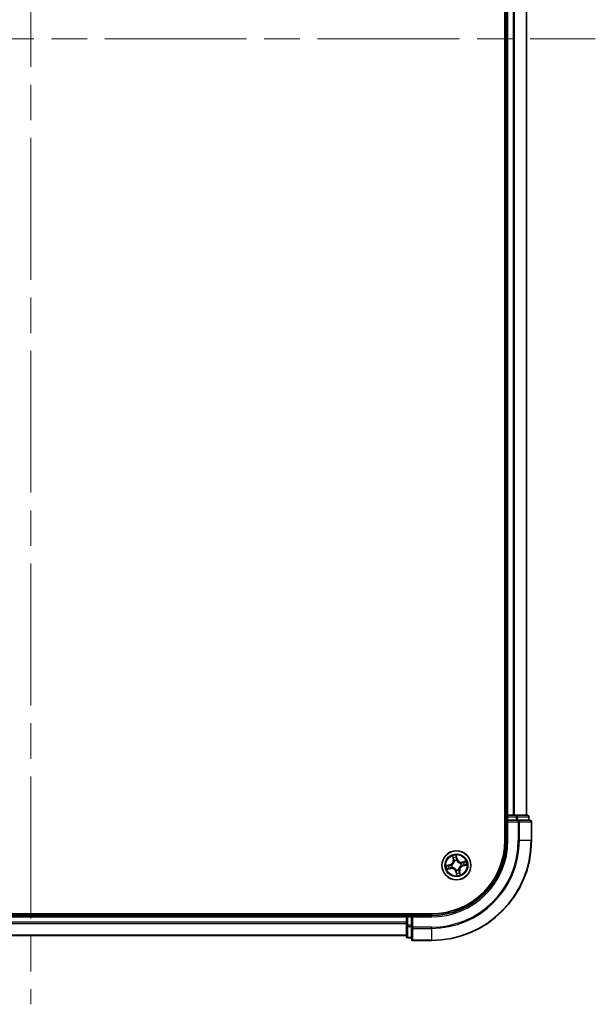
# Model space of a CAD drawing. Units: millimetres. Extents: x 72 to 8334, y 40 to 1586.
# Drawn here: x 3545 to 3660, y 508 to 705 of the extents above; entities that cross this region are included whole.
import ezdxf

# ---------------------------------------------------------------- set-up
doc = ezdxf.new("R2010")
doc.units = ezdxf.units.MM
doc.header["$LTSCALE"] = 5
doc.linetypes.add('CHAIN', pattern=[0.3543, 0.2362, -0.0295, 0.0591, -0.0295])
for name, color, linetype, lineweight in [('Centerline (ISO)', 131, 'Continuous', 18), ('Visible (ISO)', 7, 'Continuous', 35), ('Visible Narrow (ISO)', 7, 'Continuous', 25)]:
    doc.layers.add(name, color=color, linetype=linetype, lineweight=lineweight)

msp = doc.modelspace()

# ---------------------------------------------------------------- linework, layer by layer
at = {"layer": 'Centerline (ISO)', "linetype": 'CHAIN', "ltscale": 23.990969}
for p, q in [((3546.882, 893.8775), (3546.882, 508.3775)), ((3434.132, 701.1275), (3659.632, 701.1275))]:
    msp.add_line(p, q, dxfattribs=at)
at = {"layer": 'Visible (ISO)'}
for p, q in [((3641.582, 861.1275), (3641.582, 541.1275)), ((3641.882, 856.1275), (3641.882, 546.1275)), ((3645.882, 546.1275), (3645.882, 856.1275)), ((3641.882, 546.1275), (3641.582, 546.1275)), ((3642.182, 546.1275), (3641.882, 546.1275)), ((3641.882, 545.8275), (3641.882, 545.1275)), ((3641.882, 545.1275), (3641.882, 541.1275)), ((3641.882, 545.1275), (3642.182, 544.8275)), ((3642.182, 545.1275), (3641.882, 545.1275)), ((3643.2415, 546.1275), (3642.182, 546.1275)), ((3642.182, 545.1275), (3643.8406, 545.1275)), ((3643.4651, 546.1275), (3643.2415, 546.1275)), ((3643.8406, 546.1275), (3643.4651, 546.1275)), ((3646.082, 546.1275), (3643.8406, 546.1275)), ((3644.2415, 545.1275), (3643.8406, 545.1275)), ((3646.582, 545.1275), (3644.2415, 545.1275)), ((3646.382, 545.1275), (3646.382, 545.8275)), ((3646.882, 541.1275), (3646.882, 544.8275)), ((3626.882, 526.4275), (3466.882, 526.4275)), ((3621.882, 526.1275), (3471.882, 526.1275)), ((3621.882, 526.4275), (3621.882, 526.1275)), ((3621.882, 526.1275), (3621.882, 525.8275)), ((3621.882, 525.8275), (3621.882, 524.768)), ((3622.882, 526.1275), (3622.182, 526.1275)), ((3623.182, 525.8275), (3622.882, 526.1275)), ((3626.882, 526.1275), (3622.882, 526.1275)), ((3622.882, 526.1275), (3622.882, 525.8275)), ((3622.882, 524.1689), (3622.882, 525.8275)), ((3621.882, 524.768), (3621.882, 524.5444)), ((3621.882, 524.5444), (3621.882, 524.1689)), ((3621.882, 524.1689), (3621.882, 521.9275)), ((3622.882, 524.1689), (3622.882, 523.768)), ((3622.882, 523.768), (3622.882, 521.4275)), ((3471.882, 522.1275), (3621.882, 522.1275)), ((3622.182, 521.6275), (3622.882, 521.6275)), ((3623.182, 521.1275), (3626.882, 521.1275))]:
    msp.add_line(p, q, dxfattribs=at)
msp.add_circle((3631.882, 536.1275), 2.9, dxfattribs=at)
for centre, radius, start, end in [((3642.182, 545.8275), 0.3, 90, 180), ((3646.082, 545.8275), 0.3, 0, 90), ((3646.582, 544.8275), 0.3, 0, 90), ((3626.882, 541.1275), 20, 270, 0), ((3626.882, 541.1275), 15, 270, 0), ((3626.882, 541.1275), 14.7, 270, 0), ((3622.182, 525.8275), 0.3, 90, 180), ((3622.182, 521.9275), 0.3, 180, 270), ((3623.182, 521.4275), 0.3, 180, 270)]:
    msp.add_arc(centre, radius, start, end, dxfattribs=at)
at = {"layer": 'Visible Narrow (ISO)'}
for p, q in [((3642.182, 546.1275), (3642.182, 856.1275)), ((3643.2415, 856.1275), (3643.2415, 546.1275)), ((3643.4719, 546.1275), (3643.4719, 856.1275)), ((3645.8125, 856.1275), (3645.8125, 546.1275)), ((3641.582, 545.8275), (3641.882, 545.8275)), ((3642.182, 545.8275), (3641.882, 545.8275)), ((3642.182, 546.1275), (3642.182, 545.8275)), ((3642.182, 545.8275), (3643.8406, 545.8275)), ((3642.182, 545.1275), (3642.182, 545.8275)), ((3642.182, 541.1275), (3642.182, 544.8275)), ((3642.182, 544.8275), (3644.2415, 544.8275)), ((3643.8406, 546.1275), (3643.8406, 545.8275)), ((3644.0711, 545.8275), (3643.8406, 545.8275)), ((3643.8406, 545.8275), (3643.8406, 545.1275)), ((3644.0711, 545.8275), (3646.3125, 545.8275)), ((3644.0711, 545.1275), (3644.0711, 545.8275)), ((3644.2415, 545.1275), (3644.2415, 544.8275)), ((3644.2415, 544.8275), (3644.2415, 541.1275)), ((3644.4719, 544.8275), (3644.2415, 544.8275)), ((3644.4719, 541.1275), (3644.4719, 544.8275)), ((3644.4719, 544.8275), (3646.8125, 544.8275)), ((3646.382, 545.8275), (3646.3125, 545.8275)), ((3646.3125, 545.8275), (3646.3125, 545.1275)), ((3646.8125, 544.8275), (3646.8125, 541.1275)), ((3646.882, 544.8275), (3646.8125, 544.8275)), ((3642.182, 541.1275), (3641.882, 541.1275)), ((3644.4719, 541.1275), (3644.2415, 541.1275)), ((3644.4719, 541.1275), (3646.8125, 541.1275)), ((3646.8125, 541.1275), (3646.882, 541.1275)), ((3631.0719, 538.0216), (3631.2237, 537.2569)), ((3631.2726, 537.2666), (3631.1771, 537.7473)), ((3631.2726, 537.2666), (3631.2237, 537.2569)), ((3631.2726, 537.2666), (3631.3438, 537.2807)), ((3631.4522, 536.9719), (3631.4426, 536.9909)), ((3632.0135, 537.4281), (3631.835, 538.187)), ((3631.8528, 537.8938), (3631.965, 537.4167)), ((3631.965, 537.4167), (3631.8943, 537.4001)), ((3631.9244, 537.0954), (3631.9235, 537.0741)), ((3631.965, 537.4167), (3632.0135, 537.4281)), ((3633.7761, 536.9376), (3633.0114, 536.7858)), ((3633.0211, 536.7369), (3633.0114, 536.7858)), ((3633.0211, 536.7369), (3633.5018, 536.8324)), ((3633.0211, 536.7369), (3633.0352, 536.6657)), ((3630.5814, 536.259), (3629.8225, 536.0805)), ((3629.9879, 535.3174), (3630.7526, 535.4692)), ((3630.1157, 536.0983), (3630.5928, 536.2105)), ((3630.7429, 535.5181), (3630.2622, 535.4226)), ((3630.5928, 536.2105), (3630.5814, 536.259)), ((3630.5928, 536.2105), (3630.6094, 536.1398)), ((3630.7429, 535.5181), (3630.7288, 535.5893)), ((3630.7429, 535.5181), (3630.7526, 535.4692)), ((3630.9141, 536.1699), (3630.9354, 536.169)), ((3631.0376, 535.6977), (3631.0186, 535.6881)), ((3631.799, 534.8383), (3631.7505, 534.8269)), ((3631.7505, 534.8269), (3631.929, 534.068)), ((3631.799, 534.8383), (3631.8697, 534.8549)), ((3631.9112, 534.3612), (3631.799, 534.8383)), ((3631.8396, 535.1596), (3631.8405, 535.1809)), ((3632.3117, 535.2831), (3632.3214, 535.2641)), ((3632.4914, 534.9884), (3632.4202, 534.9743)), ((3632.4914, 534.9884), (3632.5403, 534.9981)), ((3632.4914, 534.9884), (3632.5869, 534.5077)), ((3632.6921, 534.2334), (3632.5403, 534.9981)), ((3632.7264, 536.5573), (3632.7454, 536.5669)), ((3632.8499, 536.0851), (3632.8286, 536.086)), ((3633.1712, 536.0445), (3633.1545, 536.1152)), ((3633.6483, 536.1567), (3633.1712, 536.0445)), ((3633.1712, 536.0445), (3633.1826, 535.996)), ((3633.1826, 535.996), (3633.9415, 536.1745)), ((3471.882, 525.8275), (3621.882, 525.8275)), ((3622.182, 525.8275), (3621.882, 525.8275)), ((3622.182, 526.1275), (3622.182, 526.4275)), ((3622.182, 526.1275), (3622.182, 525.8275)), ((3622.182, 524.1689), (3622.182, 525.8275)), ((3622.182, 525.8275), (3622.882, 525.8275)), ((3623.182, 525.8275), (3626.882, 525.8275)), ((3623.182, 523.768), (3623.182, 525.8275)), ((3626.882, 525.8275), (3626.882, 526.1275)), ((3621.882, 524.768), (3471.882, 524.768)), ((3471.882, 524.5375), (3621.882, 524.5375)), ((3622.182, 524.1689), (3621.882, 524.1689)), ((3622.182, 524.1689), (3622.182, 523.9384)), ((3622.882, 524.1689), (3622.182, 524.1689)), ((3622.182, 521.697), (3622.182, 523.9384)), ((3622.182, 523.9384), (3622.882, 523.9384)), ((3623.182, 523.768), (3622.882, 523.768)), ((3626.882, 523.768), (3623.182, 523.768)), ((3623.182, 523.768), (3623.182, 523.5375)), ((3623.182, 523.5375), (3626.882, 523.5375)), ((3623.182, 521.197), (3623.182, 523.5375)), ((3626.882, 523.5375), (3626.882, 523.768)), ((3626.882, 523.5375), (3626.882, 521.197)), ((3621.882, 522.197), (3471.882, 522.197)), ((3622.182, 521.697), (3622.182, 521.6275)), ((3622.882, 521.697), (3622.182, 521.697)), ((3626.882, 521.197), (3623.182, 521.197)), ((3623.182, 521.197), (3623.182, 521.1275)), ((3626.882, 521.197), (3626.882, 521.1275))]:
    msp.add_line(p, q, dxfattribs=at)
for radius in [2.8677, 2.3092, 2.1415]:
    msp.add_circle((3631.882, 536.1275), radius, dxfattribs=at)
for centre, radius, start, end in [((3626.882, 541.1275), 17.3595, 270, 0), ((3626.882, 541.1275), 19.9305, 270, 0), ((3626.882, 541.1275), 17.59, 270, 0), ((3626.882, 541.1275), 15.3, 270, 0), ((3630.3859, 537.0905), 0.8542, 283.231645, 11.231645), ((3630.3859, 537.0905), 0.904, 283.231645, 11.231645), ((3631.882, 536.1275), 2.0601, 91.306227, 113.157064), ((3631.882, 536.1275), 1.6122, 91.924125, 112.539166), ((3631.882, 536.1275), 0.9688, 87.48969, 116.973601), ((3631.882, 536.1275), 0.9475, 87.48969, 116.973601), ((3632.845, 537.6236), 0.904, 193.231645, 281.231645), ((3632.845, 537.6236), 0.8542, 193.231645, 281.231645), ((3631.882, 536.1275), 1.6122, 1.924125, 22.539166), ((3631.882, 536.1275), 2.0601, 1.306227, 23.157064), ((3631.882, 536.1275), 2.0601, 181.306227, 203.157064), ((3631.882, 536.1275), 1.6122, 181.924125, 202.539166), ((3630.919, 534.6314), 0.904, 13.231645, 101.231645), ((3630.919, 534.6314), 0.8542, 13.231645, 101.231645), ((3631.882, 536.1275), 0.9688, 177.48969, 206.973601), ((3631.882, 536.1275), 0.9475, 177.48969, 206.973601), ((3631.882, 536.1275), 0.9688, 267.48969, 296.973601), ((3631.882, 536.1275), 0.9475, 267.48969, 296.973601), ((3633.3781, 535.1645), 0.904, 103.231645, 191.231645), ((3633.3781, 535.1645), 0.8542, 103.231645, 191.231645), ((3631.882, 536.1275), 0.9475, 357.48969, 26.973601), ((3631.882, 536.1275), 0.9688, 357.48969, 26.973601), ((3631.882, 536.1275), 2.0601, 271.306227, 293.157064), ((3631.882, 536.1275), 1.6122, 271.924125, 292.539166)]:
    msp.add_arc(centre, radius, start, end, dxfattribs=at)
for centre, major_axis, ratio, start_param, end_param in [((3643.8406, 545.8275), (0, 0.3), 0.76822128, 4.71238898, 6.28318531), ((3644.2415, 544.8275), (0, 0.3), 0.76822128, 4.71238898, 6.28318531), ((3646.082, 545.8275), (0, 0.3), 0.76822128, 4.71238898, 6.28318531), ((3646.582, 544.8275), (0, 0.3), 0.76822128, 4.71238898, 6.28318531), ((3631.226, 537.757), (-0.0484, -0.0125), 0.54850665, 4.7835784, 6.17876057), ((3631.2812, 537.5752), (-0.0466, -0.0182), 0.89574018, 4.73044269, 6.08586581), ((3631.3927, 537.2904), (-0.0466, -0.0182), 0.89572054, 4.73483766, 6.08588361), ((3631.4629, 536.951), (-0.05, -0.0016), 0.87684642, 5.10328313, 6.10089396), ((3631.4629, 536.951), (-0.0498, 0.0045), 0.41070123, 4.96449783, 6.18744952), ((3631.8043, 537.8824), (0.0492, 0.0086), 0.54850665, 0.10442473, 1.4996069), ((3631.8294, 537.694), (0.0499, 0.0027), 0.89574018, 0.19731949, 1.55274262), ((3631.8458, 537.3887), (0.0499, 0.0027), 0.89572054, 0.1973017, 1.54834765), ((3631.9225, 537.0506), (0.0435, 0.0247), 0.41070123, 0.09573579, 1.31868747), ((3631.9225, 537.0506), (0.0461, 0.0193), 0.87684641, 0.18229136, 1.17990219), ((3633.3297, 536.7283), (-0.0182, 0.0466), 0.89574018, 4.73044269, 6.08586581), ((3633.5115, 536.7835), (-0.0125, 0.0484), 0.54850665, 4.7835784, 6.17876057), ((3630.1271, 536.0498), (-0.0086, 0.0492), 0.54850665, 0.10442473, 1.4996069), ((3630.2525, 535.4715), (0.0125, -0.0484), 0.54850665, 4.7835784, 6.17876057), ((3630.3155, 536.0749), (-0.0027, 0.0499), 0.89574018, 0.19731949, 1.55274262), ((3630.4343, 535.5267), (0.0182, -0.0466), 0.89574018, 4.73044269, 6.08586581), ((3630.6208, 536.0913), (-0.0027, 0.0499), 0.89572054, 0.1973017, 1.54834765), ((3630.7191, 535.6382), (0.0182, -0.0466), 0.89572054, 4.73483766, 6.08588361), ((3630.9589, 536.168), (-0.0193, 0.0461), 0.87684641, 0.18229136, 1.17990219), ((3630.9589, 536.168), (-0.0247, 0.0435), 0.41070123, 0.09573579, 1.31868747), ((3631.0585, 535.7084), (0.0016, -0.05), 0.87684642, 5.10328313, 6.10089396), ((3631.0585, 535.7084), (-0.0045, -0.0498), 0.41070123, 4.96449783, 6.18744952), ((3631.8415, 535.2044), (-0.0435, -0.0247), 0.41070123, 0.09573579, 1.31868747), ((3631.8415, 535.2044), (-0.0461, -0.0193), 0.87684641, 0.18229136, 1.17990219), ((3631.9182, 534.8663), (-0.0499, -0.0027), 0.89572054, 0.1973017, 1.54834765), ((3632.3011, 535.304), (0.0498, -0.0045), 0.41070123, 4.96449783, 6.18744952), ((3632.3011, 535.304), (0.05, 0.0016), 0.87684642, 5.10328313, 6.10089396), ((3632.3713, 534.9646), (0.0466, 0.0182), 0.89572054, 4.73483766, 6.08588361), ((3632.7055, 536.5466), (-0.0016, 0.05), 0.87684642, 5.10328313, 6.10089396), ((3632.7055, 536.5466), (0.0045, 0.0498), 0.41070123, 4.96449783, 6.18744952), ((3632.8051, 536.087), (0.0247, -0.0435), 0.41070123, 0.09573579, 1.31868747), ((3632.8051, 536.087), (0.0193, -0.0461), 0.87684641, 0.18229136, 1.17990219), ((3633.0449, 536.6168), (-0.0182, 0.0466), 0.89572054, 4.73483766, 6.08588361), ((3633.1431, 536.1637), (0.0027, -0.0499), 0.89572054, 0.1973017, 1.54834765), ((3633.4485, 536.1801), (0.0027, -0.0499), 0.89574018, 0.19731949, 1.55274262), ((3633.6369, 536.2052), (0.0086, -0.0492), 0.54850665, 0.10442473, 1.4996069), ((3631.9346, 534.561), (-0.0499, -0.0027), 0.89574018, 0.19731949, 1.55274262), ((3631.9597, 534.3726), (-0.0492, -0.0086), 0.54850665, 0.10442473, 1.4996069), ((3632.4828, 534.6798), (0.0466, 0.0182), 0.89574018, 4.73044269, 6.08586581), ((3632.538, 534.498), (0.0484, 0.0125), 0.54850665, 4.7835784, 6.17876057), ((3622.182, 524.1689), (-0.3, 0), 0.76822128, 0, 1.57079633), ((3623.182, 523.768), (-0.3, 0), 0.76822128, 0, 1.57079633), ((3622.182, 521.9275), (-0.3, 0), 0.76822128, 0, 1.57079633), ((3623.182, 521.4275), (-0.3, 0), 0.76822128, 0, 1.57079633)]:
    msp.add_ellipse(centre, major_axis=major_axis, ratio=ratio, start_param=start_param, end_param=end_param, dxfattribs=at)
for points, knots in [([(3631.4135, 536.9574), (3631.4121, 536.9416), (3631.4103, 536.9258), (3631.3972, 536.8296), (3631.3761, 536.7483), (3631.3221, 536.619), (3631.2965, 536.57), (3631.2666, 536.5236), (3631.2368, 536.4772), (3631.2028, 536.4336), (3631.1074, 536.3309), (3631.0422, 536.278), (3630.96, 536.2262), (3630.9464, 536.2181), (3630.9326, 536.2103)], [0.073818549, 0.073818549, 0.073818549, 0.073818549, 0.079279611, 0.079279611, 0.107010485, 0.107010485, 0.124342281, 0.124342281, 0.124342281, 0.141674077, 0.141674077, 0.16940495, 0.16940495, 0.174866013, 0.174866013, 0.174866013, 0.174866013]), ([(3630.9354, 536.169), (3630.9499, 536.1774), (3630.9642, 536.1862), (3631.0503, 536.2423), (3631.1187, 536.2998), (3631.22, 536.4116), (3631.2564, 536.4591), (3631.2888, 536.5093), (3631.3211, 536.5596), (3631.3492, 536.6124), (3631.4091, 536.7509), (3631.4331, 536.837), (3631.4485, 536.9386), (3631.4506, 536.9553), (3631.4522, 536.9719)], [-0.174866013, -0.174866013, -0.174866013, -0.174866013, -0.16940495, -0.16940495, -0.141674077, -0.141674077, -0.124342281, -0.124342281, -0.124342281, -0.107010485, -0.107010485, -0.079279611, -0.079279611, -0.073818549, -0.073818549, -0.073818549, -0.073818549]), ([(3631.2157, 537.7826), (3631.2121, 537.7973), (3631.2068, 537.8119), (3631.1898, 537.8502), (3631.1764, 537.8735), (3631.1484, 537.9172), (3631.134, 537.9377), (3631.1037, 537.9794), (3631.0877, 538.0006), (3631.0719, 538.0216)], [0, 0, 0, 0, 0.0059340385, 0.0059340385, 0.0154285, 0.0154285, 0.0237449879, 0.0237449879, 0.0323943032, 0.0323943032, 0.0323943032, 0.0323943032]), ([(3631.0719, 538.0216), (3631.0829, 537.997), (3631.0939, 537.9723), (3631.1151, 537.9238), (3631.1251, 537.9), (3631.1453, 537.8496), (3631.1552, 537.8229), (3631.1688, 537.7798), (3631.1734, 537.7634), (3631.1771, 537.7473)], [-0.0323943032, -0.0323943032, -0.0323943032, -0.0323943032, -0.0237449879, -0.0237449879, -0.0154285, -0.0154285, -0.0059340385, -0.0059340385, 0, 0, 0, 0]), ([(3631.1771, 537.7473), (3631.1872, 537.7082), (3631.1971, 537.6727), (3631.2158, 537.6113), (3631.2245, 537.5855), (3631.2323, 537.5655)], [0, 0, 0, 0, 0.014491423, 0.014491423, 0.0289828459, 0.0289828459, 0.0289828459, 0.0289828459]), ([(3631.264, 537.6165), (3631.2569, 537.6347), (3631.2492, 537.6583), (3631.2329, 537.7144), (3631.2244, 537.7469), (3631.2157, 537.7826)], [-0.0289828459, -0.0289828459, -0.0289828459, -0.0289828459, -0.014491423, -0.014491423, 0, 0, 0, 0]), ([(3631.2323, 537.5655), (3631.2509, 537.518), (3631.2695, 537.4706), (3631.3067, 537.3756), (3631.3252, 537.3282), (3631.3438, 537.2807)], [0, 0, 0, 0, 0.0343899271, 0.0343899271, 0.0687798542, 0.0687798542, 0.0687798542, 0.0687798542]), ([(3631.3753, 537.3317), (3631.3568, 537.3792), (3631.3382, 537.4267), (3631.3011, 537.5216), (3631.2826, 537.5691), (3631.264, 537.6165)], [-0.0687798542, -0.0687798542, -0.0687798542, -0.0687798542, -0.0343899271, -0.0343899271, 0, 0, 0, 0]), ([(3631.3438, 537.2807), (3631.3697, 537.2163), (3631.3889, 537.1492), (3631.4075, 537.0395), (3631.4118, 536.9992), (3631.4135, 536.9574)], [0, 0, 0, 0, 0.0491206273, 0.0491206273, 0.0764653604, 0.0764653604, 0.0764653604, 0.0764653604]), ([(3631.4426, 536.9909), (3631.442, 537.0351), (3631.4383, 537.0776), (3631.421, 537.1932), (3631.4018, 537.2639), (3631.3753, 537.3317)], [-0.0764653604, -0.0764653604, -0.0764653604, -0.0764653604, -0.0491206273, -0.0491206273, 0, 0, 0, 0]), ([(3631.835, 538.187), (3631.828, 538.1557), (3631.821, 538.1241), (3631.8071, 538.053), (3631.8009, 538.014), (3631.7983, 537.9535), (3631.7991, 537.9309), (3631.8031, 537.91)], [-0.0003383294, -0.0003383294, -0.0003383294, -0.0003383294, 0.0102009359, 0.0102009359, 0.0236501899, 0.0236501899, 0.0320559737, 0.0320559737, 0.0320559737, 0.0320559737]), ([(3631.8031, 537.91), (3631.81, 537.8741), (3631.8156, 537.8411), (3631.824, 537.7832), (3631.8268, 537.7584), (3631.8279, 537.7388)], [-0.0289828459, -0.0289828459, -0.0289828459, -0.0289828459, -0.0145850634, -0.0145850634, 0, 0, 0, 0]), ([(3631.8279, 537.7388), (3631.8306, 537.6879), (3631.8334, 537.637), (3631.8389, 537.5352), (3631.8417, 537.4843), (3631.8445, 537.4334)], [-0.0687798542, -0.0687798542, -0.0687798542, -0.0687798542, -0.0343899271, -0.0343899271, 0, 0, 0, 0]), ([(3631.8528, 537.8938), (3631.8481, 537.9167), (3631.8448, 537.941), (3631.8386, 538.0056), (3631.837, 538.0466), (3631.8354, 538.1212), (3631.8352, 538.1543), (3631.835, 538.187)], [-0.0320559737, -0.0320559737, -0.0320559737, -0.0320559737, -0.0236501899, -0.0236501899, -0.0102009359, -0.0102009359, 0.0003383294, 0.0003383294, 0.0003383294, 0.0003383294]), ([(3631.8445, 537.4334), (3631.8485, 537.3607), (3631.8602, 537.2884), (3631.8924, 537.176), (3631.9066, 537.1358), (3631.9244, 537.0954)], [-0.0982412545, -0.0982412545, -0.0982412545, -0.0982412545, -0.0491206273, -0.0491206273, -0.0217758941, -0.0217758941, -0.0217758941, -0.0217758941]), ([(3631.8779, 537.7054), (3631.8767, 537.727), (3631.8739, 537.7543), (3631.8654, 537.818), (3631.8597, 537.8543), (3631.8528, 537.8938)], [0, 0, 0, 0, 0.0145850634, 0.0145850634, 0.0289828459, 0.0289828459, 0.0289828459, 0.0289828459]), ([(3631.8943, 537.4001), (3631.8915, 537.4509), (3631.8888, 537.5018), (3631.8833, 537.6036), (3631.8806, 537.6545), (3631.8779, 537.7054)], [0, 0, 0, 0, 0.0343899271, 0.0343899271, 0.0687798542, 0.0687798542, 0.0687798542, 0.0687798542]), ([(3631.9648, 537.0769), (3631.9489, 537.1157), (3631.9362, 537.1541), (3631.9077, 537.2617), (3631.8974, 537.3307), (3631.8943, 537.4001)], [0.0217758941, 0.0217758941, 0.0217758941, 0.0217758941, 0.0491206273, 0.0491206273, 0.0982412545, 0.0982412545, 0.0982412545, 0.0982412545]), ([(3631.9235, 537.0741), (3631.9319, 537.0596), (3631.9407, 537.0453), (3631.9968, 536.9592), (3632.0543, 536.8908), (3632.1661, 536.7895), (3632.2136, 536.753), (3632.2638, 536.7207), (3632.3141, 536.6884), (3632.3669, 536.6603), (3632.5054, 536.6004), (3632.5915, 536.5764), (3632.6931, 536.561), (3632.7098, 536.5589), (3632.7264, 536.5573)], [-0.174866013, -0.174866013, -0.174866013, -0.174866013, -0.16940495, -0.16940495, -0.141674077, -0.141674077, -0.124342281, -0.124342281, -0.124342281, -0.107010485, -0.107010485, -0.079279611, -0.079279611, -0.073818549, -0.073818549, -0.073818549, -0.073818549]), ([(3632.7119, 536.596), (3632.6961, 536.5974), (3632.6803, 536.5992), (3632.5841, 536.6123), (3632.5028, 536.6334), (3632.3735, 536.6874), (3632.3244, 536.713), (3632.2781, 536.7428), (3632.2317, 536.7727), (3632.1881, 536.8067), (3632.0854, 536.9021), (3632.0325, 536.9673), (3631.9807, 537.0495), (3631.9726, 537.0631), (3631.9648, 537.0769)], [0.073818549, 0.073818549, 0.073818549, 0.073818549, 0.079279611, 0.079279611, 0.107010485, 0.107010485, 0.124342281, 0.124342281, 0.124342281, 0.141674077, 0.141674077, 0.16940495, 0.16940495, 0.174866013, 0.174866013, 0.174866013, 0.174866013]), ([(3633.32, 536.7772), (3633.2725, 536.7586), (3633.225, 536.74), (3633.1301, 536.7028), (3633.0827, 536.6842), (3633.0352, 536.6657)], [0, 0, 0, 0, 0.0343899271, 0.0343899271, 0.0687798542, 0.0687798542, 0.0687798542, 0.0687798542]), ([(3633.0862, 536.6342), (3633.1337, 536.6527), (3633.1811, 536.6713), (3633.2761, 536.7084), (3633.3236, 536.7269), (3633.371, 536.7455)], [-0.0687798542, -0.0687798542, -0.0687798542, -0.0687798542, -0.0343899271, -0.0343899271, 0, 0, 0, 0]), ([(3633.5018, 536.8324), (3633.4627, 536.8223), (3633.4272, 536.8124), (3633.3658, 536.7937), (3633.34, 536.785), (3633.32, 536.7772)], [0, 0, 0, 0, 0.014491423, 0.014491423, 0.0289828459, 0.0289828459, 0.0289828459, 0.0289828459]), ([(3633.371, 536.7455), (3633.3892, 536.7525), (3633.4128, 536.7603), (3633.4689, 536.7766), (3633.5013, 536.7851), (3633.5371, 536.7938)], [-0.0289828459, -0.0289828459, -0.0289828459, -0.0289828459, -0.014491423, -0.014491423, 0, 0, 0, 0]), ([(3633.7761, 536.9376), (3633.7515, 536.9266), (3633.7268, 536.9156), (3633.6783, 536.8944), (3633.6545, 536.8844), (3633.6041, 536.8642), (3633.5774, 536.8543), (3633.5343, 536.8407), (3633.5179, 536.8361), (3633.5018, 536.8324)], [-0.0323943032, -0.0323943032, -0.0323943032, -0.0323943032, -0.0237449879, -0.0237449879, -0.0154285, -0.0154285, -0.0059340385, -0.0059340385, 0, 0, 0, 0]), ([(3633.5371, 536.7938), (3633.5517, 536.7974), (3633.5664, 536.8027), (3633.6046, 536.8197), (3633.628, 536.8331), (3633.6717, 536.8611), (3633.6922, 536.8755), (3633.7339, 536.9058), (3633.755, 536.9218), (3633.7761, 536.9376)], [0, 0, 0, 0, 0.0059340385, 0.0059340385, 0.0154285, 0.0154285, 0.0237449879, 0.0237449879, 0.0323943032, 0.0323943032, 0.0323943032, 0.0323943032]), ([(3630.1157, 536.0983), (3630.0928, 536.0936), (3630.0685, 536.0904), (3630.0039, 536.0842), (3629.9629, 536.0825), (3629.8883, 536.0809), (3629.8552, 536.0807), (3629.8225, 536.0805)], [-0.0320559737, -0.0320559737, -0.0320559737, -0.0320559737, -0.0236501899, -0.0236501899, -0.0102009359, -0.0102009359, 0.0003383294, 0.0003383294, 0.0003383294, 0.0003383294]), ([(3629.8225, 536.0805), (3629.8538, 536.0736), (3629.8854, 536.0665), (3629.9565, 536.0526), (3629.9955, 536.0464), (3630.056, 536.0438), (3630.0786, 536.0446), (3630.0995, 536.0486)], [-0.0003383294, -0.0003383294, -0.0003383294, -0.0003383294, 0.0102009359, 0.0102009359, 0.0236501899, 0.0236501899, 0.0320559737, 0.0320559737, 0.0320559737, 0.0320559737]), ([(3630.2269, 535.4612), (3630.2122, 535.4576), (3630.1975, 535.4523), (3630.1593, 535.4353), (3630.136, 535.4219), (3630.0923, 535.3939), (3630.0718, 535.3796), (3630.0301, 535.3493), (3630.0089, 535.3332), (3629.9879, 535.3174)], [0, 0, 0, 0, 0.0059340385, 0.0059340385, 0.0154285, 0.0154285, 0.0237449879, 0.0237449879, 0.0323943032, 0.0323943032, 0.0323943032, 0.0323943032]), ([(3629.9879, 535.3174), (3630.0125, 535.3284), (3630.0372, 535.3394), (3630.0857, 535.3606), (3630.1095, 535.3706), (3630.1599, 535.3908), (3630.1866, 535.4007), (3630.2297, 535.4143), (3630.2461, 535.4189), (3630.2622, 535.4226)], [-0.0323943032, -0.0323943032, -0.0323943032, -0.0323943032, -0.0237449879, -0.0237449879, -0.0154285, -0.0154285, -0.0059340385, -0.0059340385, 0, 0, 0, 0]), ([(3630.0995, 536.0486), (3630.1354, 536.0555), (3630.1684, 536.0611), (3630.2263, 536.0695), (3630.2511, 536.0723), (3630.2707, 536.0734)], [-0.0289828459, -0.0289828459, -0.0289828459, -0.0289828459, -0.0145850634, -0.0145850634, 0, 0, 0, 0]), ([(3630.3041, 536.1234), (3630.2825, 536.1222), (3630.2552, 536.1194), (3630.1915, 536.1109), (3630.1552, 536.1052), (3630.1157, 536.0983)], [0, 0, 0, 0, 0.0145850634, 0.0145850634, 0.0289828459, 0.0289828459, 0.0289828459, 0.0289828459]), ([(3630.393, 535.5095), (3630.3748, 535.5025), (3630.3512, 535.4947), (3630.2951, 535.4784), (3630.2626, 535.4699), (3630.2269, 535.4612)], [-0.0289828459, -0.0289828459, -0.0289828459, -0.0289828459, -0.014491423, -0.014491423, 0, 0, 0, 0]), ([(3630.2622, 535.4226), (3630.3013, 535.4327), (3630.3368, 535.4426), (3630.3982, 535.4613), (3630.424, 535.47), (3630.444, 535.4778)], [0, 0, 0, 0, 0.014491423, 0.014491423, 0.0289828459, 0.0289828459, 0.0289828459, 0.0289828459]), ([(3630.2707, 536.0734), (3630.3216, 536.0761), (3630.3725, 536.0789), (3630.4743, 536.0845), (3630.5252, 536.0872), (3630.5761, 536.09)], [-0.0687798542, -0.0687798542, -0.0687798542, -0.0687798542, -0.0343899271, -0.0343899271, 0, 0, 0, 0]), ([(3630.6094, 536.1398), (3630.5585, 536.1371), (3630.5077, 536.1343), (3630.4059, 536.1288), (3630.355, 536.1261), (3630.3041, 536.1234)], [0, 0, 0, 0, 0.0343899271, 0.0343899271, 0.0687798542, 0.0687798542, 0.0687798542, 0.0687798542]), ([(3630.6778, 535.6208), (3630.6303, 535.6023), (3630.5828, 535.5837), (3630.4879, 535.5466), (3630.4404, 535.5281), (3630.393, 535.5095)], [-0.0687798542, -0.0687798542, -0.0687798542, -0.0687798542, -0.0343899271, -0.0343899271, 0, 0, 0, 0]), ([(3630.444, 535.4778), (3630.4915, 535.4964), (3630.5389, 535.515), (3630.6339, 535.5522), (3630.6813, 535.5708), (3630.7288, 535.5893)], [0, 0, 0, 0, 0.0343899271, 0.0343899271, 0.0687798542, 0.0687798542, 0.0687798542, 0.0687798542]), ([(3630.5761, 536.09), (3630.6488, 536.094), (3630.7211, 536.1057), (3630.8335, 536.1379), (3630.8736, 536.1522), (3630.9141, 536.1699)], [-0.0982412545, -0.0982412545, -0.0982412545, -0.0982412545, -0.0491206273, -0.0491206273, -0.0217758941, -0.0217758941, -0.0217758941, -0.0217758941]), ([(3630.9326, 536.2103), (3630.8938, 536.1945), (3630.8554, 536.1817), (3630.7478, 536.1532), (3630.6787, 536.1429), (3630.6094, 536.1398)], [0.0217758941, 0.0217758941, 0.0217758941, 0.0217758941, 0.0491206273, 0.0491206273, 0.0982412545, 0.0982412545, 0.0982412545, 0.0982412545]), ([(3631.0186, 535.6881), (3630.9744, 535.6875), (3630.9319, 535.6839), (3630.8163, 535.6666), (3630.7456, 535.6473), (3630.6778, 535.6208)], [-0.0764653604, -0.0764653604, -0.0764653604, -0.0764653604, -0.0491206273, -0.0491206273, 0, 0, 0, 0]), ([(3630.7288, 535.5893), (3630.7931, 535.6152), (3630.8603, 535.6344), (3630.97, 535.653), (3631.0103, 535.6574), (3631.0521, 535.659)], [0, 0, 0, 0, 0.0491206273, 0.0491206273, 0.0764653604, 0.0764653604, 0.0764653604, 0.0764653604]), ([(3631.8405, 535.1809), (3631.8321, 535.1954), (3631.8233, 535.2097), (3631.7672, 535.2958), (3631.7097, 535.3642), (3631.5979, 535.4655), (3631.5504, 535.502), (3631.5002, 535.5343), (3631.4499, 535.5666), (3631.3971, 535.5947), (3631.2586, 535.6546), (3631.1724, 535.6786), (3631.0709, 535.694), (3631.0542, 535.6961), (3631.0376, 535.6977)], [-0.174866013, -0.174866013, -0.174866013, -0.174866013, -0.16940495, -0.16940495, -0.141674077, -0.141674077, -0.124342281, -0.124342281, -0.124342281, -0.107010485, -0.107010485, -0.079279611, -0.079279611, -0.073818549, -0.073818549, -0.073818549, -0.073818549]), ([(3631.0521, 535.659), (3631.0679, 535.6576), (3631.0837, 535.6558), (3631.1799, 535.6427), (3631.2612, 535.6216), (3631.3905, 535.5676), (3631.4395, 535.542), (3631.4859, 535.5122), (3631.5323, 535.4823), (3631.5759, 535.4483), (3631.6786, 535.3529), (3631.7315, 535.2877), (3631.7833, 535.2055), (3631.7914, 535.1919), (3631.7992, 535.1781)], [0.073818549, 0.073818549, 0.073818549, 0.073818549, 0.079279611, 0.079279611, 0.107010485, 0.107010485, 0.124342281, 0.124342281, 0.124342281, 0.141674077, 0.141674077, 0.16940495, 0.16940495, 0.174866013, 0.174866013, 0.174866013, 0.174866013]), ([(3631.7992, 535.1781), (3631.815, 535.1394), (3631.8278, 535.1009), (3631.8563, 534.9933), (3631.8666, 534.9243), (3631.8697, 534.8549)], [0.0217758941, 0.0217758941, 0.0217758941, 0.0217758941, 0.0491206273, 0.0491206273, 0.0982412545, 0.0982412545, 0.0982412545, 0.0982412545]), ([(3631.9195, 534.8216), (3631.9155, 534.8943), (3631.9038, 534.9666), (3631.8716, 535.079), (3631.8573, 535.1192), (3631.8396, 535.1596)], [-0.0982412545, -0.0982412545, -0.0982412545, -0.0982412545, -0.0491206273, -0.0491206273, -0.0217758941, -0.0217758941, -0.0217758941, -0.0217758941]), ([(3631.8697, 534.8549), (3631.8724, 534.8041), (3631.8752, 534.7532), (3631.8807, 534.6514), (3631.8834, 534.6005), (3631.8861, 534.5496)], [0, 0, 0, 0, 0.0343899271, 0.0343899271, 0.0687798542, 0.0687798542, 0.0687798542, 0.0687798542]), ([(3631.9361, 534.5162), (3631.9334, 534.5671), (3631.9306, 534.618), (3631.925, 534.7198), (3631.9223, 534.7707), (3631.9195, 534.8216)], [-0.0687798542, -0.0687798542, -0.0687798542, -0.0687798542, -0.0343899271, -0.0343899271, 0, 0, 0, 0]), ([(3632.8286, 536.086), (3632.8141, 536.0776), (3632.7998, 536.0688), (3632.7137, 536.0127), (3632.6452, 535.9552), (3632.544, 535.8434), (3632.5075, 535.7959), (3632.4752, 535.7457), (3632.4428, 535.6954), (3632.4147, 535.6426), (3632.3549, 535.5041), (3632.3309, 535.418), (3632.3155, 535.3164), (3632.3134, 535.2997), (3632.3117, 535.2831)], [-0.174866013, -0.174866013, -0.174866013, -0.174866013, -0.16940495, -0.16940495, -0.141674077, -0.141674077, -0.124342281, -0.124342281, -0.124342281, -0.107010485, -0.107010485, -0.079279611, -0.079279611, -0.073818549, -0.073818549, -0.073818549, -0.073818549]), ([(3632.3214, 535.2641), (3632.322, 535.2199), (3632.3256, 535.1774), (3632.3429, 535.0618), (3632.3622, 534.9911), (3632.3887, 534.9233)], [-0.0764653604, -0.0764653604, -0.0764653604, -0.0764653604, -0.0491206273, -0.0491206273, 0, 0, 0, 0]), ([(3632.3505, 535.2976), (3632.3519, 535.3134), (3632.3536, 535.3292), (3632.3668, 535.4254), (3632.3879, 535.5067), (3632.4419, 535.636), (3632.4675, 535.685), (3632.4973, 535.7314), (3632.5272, 535.7778), (3632.5612, 535.8214), (3632.6566, 535.9241), (3632.7218, 535.977), (3632.804, 536.0288), (3632.8176, 536.0369), (3632.8314, 536.0447)], [0.073818549, 0.073818549, 0.073818549, 0.073818549, 0.079279611, 0.079279611, 0.107010485, 0.107010485, 0.124342281, 0.124342281, 0.124342281, 0.141674077, 0.141674077, 0.16940495, 0.16940495, 0.174866013, 0.174866013, 0.174866013, 0.174866013]), ([(3632.4202, 534.9743), (3632.3943, 535.0387), (3632.375, 535.1058), (3632.3565, 535.2155), (3632.3521, 535.2558), (3632.3505, 535.2976)], [0, 0, 0, 0, 0.0491206273, 0.0491206273, 0.0764653604, 0.0764653604, 0.0764653604, 0.0764653604]), ([(3632.3887, 534.9233), (3632.4072, 534.8758), (3632.4258, 534.8283), (3632.4629, 534.7334), (3632.4814, 534.6859), (3632.5, 534.6385)], [-0.0687798542, -0.0687798542, -0.0687798542, -0.0687798542, -0.0343899271, -0.0343899271, 0, 0, 0, 0]), ([(3632.5316, 534.6895), (3632.5131, 534.737), (3632.4945, 534.7844), (3632.4573, 534.8794), (3632.4387, 534.9268), (3632.4202, 534.9743)], [0, 0, 0, 0, 0.0343899271, 0.0343899271, 0.0687798542, 0.0687798542, 0.0687798542, 0.0687798542]), ([(3633.0352, 536.6657), (3632.9708, 536.6398), (3632.9037, 536.6206), (3632.794, 536.602), (3632.7537, 536.5976), (3632.7119, 536.596)], [0, 0, 0, 0, 0.0491206273, 0.0491206273, 0.0764653604, 0.0764653604, 0.0764653604, 0.0764653604]), ([(3632.7454, 536.5669), (3632.7896, 536.5675), (3632.8321, 536.5712), (3632.9477, 536.5884), (3633.0184, 536.6077), (3633.0862, 536.6342)], [-0.0764653604, -0.0764653604, -0.0764653604, -0.0764653604, -0.0491206273, -0.0491206273, 0, 0, 0, 0]), ([(3632.8314, 536.0447), (3632.8701, 536.0606), (3632.9086, 536.0733), (3633.0162, 536.1018), (3633.0852, 536.1121), (3633.1545, 536.1152)], [0.0217758941, 0.0217758941, 0.0217758941, 0.0217758941, 0.0491206273, 0.0491206273, 0.0982412545, 0.0982412545, 0.0982412545, 0.0982412545]), ([(3633.1879, 536.165), (3633.1152, 536.161), (3633.0429, 536.1493), (3632.9305, 536.1171), (3632.8903, 536.1029), (3632.8499, 536.0851)], [-0.0982412545, -0.0982412545, -0.0982412545, -0.0982412545, -0.0491206273, -0.0491206273, -0.0217758941, -0.0217758941, -0.0217758941, -0.0217758941]), ([(3633.1545, 536.1152), (3633.2054, 536.118), (3633.2563, 536.1207), (3633.3581, 536.1262), (3633.409, 536.1289), (3633.4599, 536.1316)], [0, 0, 0, 0, 0.0343899271, 0.0343899271, 0.0687798542, 0.0687798542, 0.0687798542, 0.0687798542]), ([(3633.4933, 536.1816), (3633.4424, 536.1789), (3633.3915, 536.1761), (3633.2897, 536.1705), (3633.2388, 536.1678), (3633.1879, 536.165)], [-0.0687798542, -0.0687798542, -0.0687798542, -0.0687798542, -0.0343899271, -0.0343899271, 0, 0, 0, 0]), ([(3633.4599, 536.1316), (3633.4815, 536.1328), (3633.5088, 536.1356), (3633.5725, 536.1441), (3633.6088, 536.1498), (3633.6483, 536.1567)], [0, 0, 0, 0, 0.0145850634, 0.0145850634, 0.0289828459, 0.0289828459, 0.0289828459, 0.0289828459]), ([(3633.6644, 536.2064), (3633.6285, 536.1995), (3633.5956, 536.1939), (3633.5377, 536.1855), (3633.5129, 536.1827), (3633.4933, 536.1816)], [-0.0289828459, -0.0289828459, -0.0289828459, -0.0289828459, -0.0145850634, -0.0145850634, 0, 0, 0, 0]), ([(3633.6483, 536.1567), (3633.6712, 536.1614), (3633.6955, 536.1646), (3633.76, 536.1708), (3633.8011, 536.1725), (3633.8756, 536.1741), (3633.9087, 536.1743), (3633.9415, 536.1745)], [-0.0320559737, -0.0320559737, -0.0320559737, -0.0320559737, -0.0236501899, -0.0236501899, -0.0102009359, -0.0102009359, 0.0003383294, 0.0003383294, 0.0003383294, 0.0003383294]), ([(3633.9415, 536.1745), (3633.9102, 536.1814), (3633.8785, 536.1885), (3633.8074, 536.2024), (3633.7685, 536.2086), (3633.708, 536.2112), (3633.6854, 536.2104), (3633.6644, 536.2064)], [-0.0003383294, -0.0003383294, -0.0003383294, -0.0003383294, 0.0102009359, 0.0102009359, 0.0236501899, 0.0236501899, 0.0320559737, 0.0320559737, 0.0320559737, 0.0320559737]), ([(3631.8861, 534.5496), (3631.8873, 534.528), (3631.8901, 534.5007), (3631.8986, 534.437), (3631.9042, 534.4007), (3631.9112, 534.3612)], [0, 0, 0, 0, 0.0145850634, 0.0145850634, 0.0289828459, 0.0289828459, 0.0289828459, 0.0289828459]), ([(3631.9112, 534.3612), (3631.9159, 534.3383), (3631.9191, 534.314), (3631.9253, 534.2494), (3631.927, 534.2084), (3631.9285, 534.1338), (3631.9288, 534.1007), (3631.929, 534.068)], [-0.0320559737, -0.0320559737, -0.0320559737, -0.0320559737, -0.0236501899, -0.0236501899, -0.0102009359, -0.0102009359, 0.0003383294, 0.0003383294, 0.0003383294, 0.0003383294]), ([(3631.929, 534.068), (3631.9359, 534.0993), (3631.943, 534.131), (3631.9569, 534.202), (3631.9631, 534.241), (3631.9657, 534.3015), (3631.9649, 534.3241), (3631.9609, 534.345)], [-0.0003383294, -0.0003383294, -0.0003383294, -0.0003383294, 0.0102009359, 0.0102009359, 0.0236501899, 0.0236501899, 0.0320559737, 0.0320559737, 0.0320559737, 0.0320559737]), ([(3631.9609, 534.345), (3631.954, 534.381), (3631.9484, 534.4139), (3631.94, 534.4718), (3631.9372, 534.4966), (3631.9361, 534.5162)], [-0.0289828459, -0.0289828459, -0.0289828459, -0.0289828459, -0.0145850634, -0.0145850634, 0, 0, 0, 0]), ([(3632.5, 534.6385), (3632.507, 534.6203), (3632.5148, 534.5967), (3632.5311, 534.5406), (3632.5396, 534.5081), (3632.5483, 534.4724)], [-0.0289828459, -0.0289828459, -0.0289828459, -0.0289828459, -0.014491423, -0.014491423, 0, 0, 0, 0]), ([(3632.5869, 534.5077), (3632.5767, 534.5468), (3632.5668, 534.5823), (3632.5482, 534.6437), (3632.5395, 534.6695), (3632.5316, 534.6895)], [0, 0, 0, 0, 0.014491423, 0.014491423, 0.0289828459, 0.0289828459, 0.0289828459, 0.0289828459]), ([(3632.5483, 534.4724), (3632.5519, 534.4578), (3632.5572, 534.4431), (3632.5742, 534.4048), (3632.5876, 534.3815), (3632.6156, 534.3378), (3632.6299, 534.3173), (3632.6602, 534.2756), (3632.6763, 534.2544), (3632.6921, 534.2334)], [0, 0, 0, 0, 0.0059340385, 0.0059340385, 0.0154285, 0.0154285, 0.0237449879, 0.0237449879, 0.0323943032, 0.0323943032, 0.0323943032, 0.0323943032]), ([(3632.6921, 534.2334), (3632.6811, 534.258), (3632.6701, 534.2827), (3632.6489, 534.3312), (3632.6389, 534.355), (3632.6187, 534.4054), (3632.6088, 534.4321), (3632.5952, 534.4752), (3632.5906, 534.4916), (3632.5869, 534.5077)], [-0.0323943032, -0.0323943032, -0.0323943032, -0.0323943032, -0.0237449879, -0.0237449879, -0.0154285, -0.0154285, -0.0059340385, -0.0059340385, 0, 0, 0, 0])]:
    msp.add_open_spline(points, degree=3, knots=knots, dxfattribs=at)

doc.saveas('drawing.dxf')
